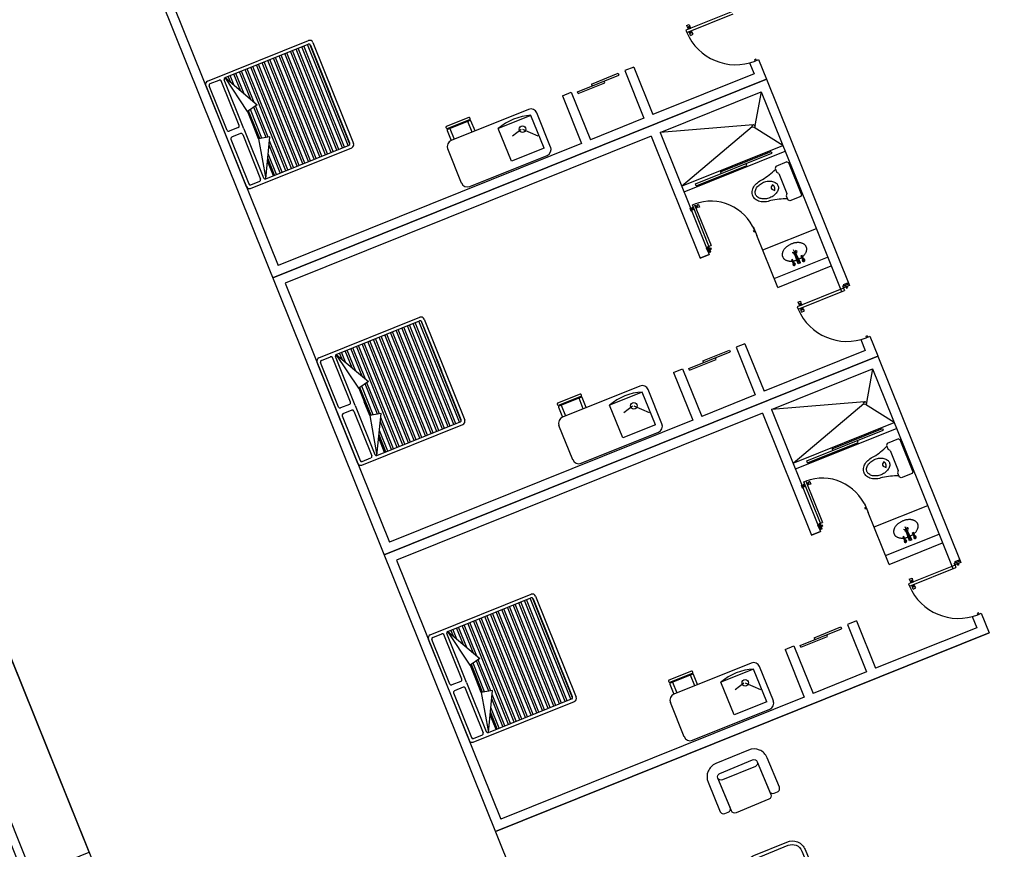
# Model space of a CAD drawing. Units: millimetres. Extents: x 183806 to 407510, y -14689 to 184726.
# Drawn here: x 346727 to 362081, y 141928 to 154863 of the extents above; entities that cross this region are included whole.
import ezdxf

# ---------------------------------------------------------------- set-up
doc = ezdxf.new("R2010")
doc.units = ezdxf.units.MM
for name, color, linetype in [('business', 54, 'Continuous'), ('FURNITURE', 40, 'Continuous'), ('MUE', 2, 'Continuous'), ('P', 10, 'Continuous')]:
    doc.layers.add(name, color=color, linetype=linetype)

# ---------------------------------------------------------------- blocks, each defined once
blk = doc.blocks.new('A$C4890159A')
for p, q in [((-1732, 0), (-4005, 0)), ((-4005, -3186), (-4005, 0)), ((-1732, 0), (-3552, 0)), ((-3032, -1500), (-3032, 0)), ((-2902, -1500), (-2902, 0)), ((-2772, -1500), (-2772, 0)), ((-2642, -1500), (-2642, 0)), ((-2512, -1500), (-2512, 0)), ((-2382, -1500), (-2382, 0)), ((-2252, -1500), (-2252, 0)), ((0, 0), (-1732, 0)), ((0, -3186), (0, 0)), ((-4005, -122), (-3105, -122)), ((-2512, -1500), (-2512, 0)), ((-2382, -1500), (-2382, 0)), ((-2252, -1500), (-2252, 0)), ((-2122, -1500), (-2122, 0)), ((-1992, -1500), (-1992, 0)), ((-1862, -1500), (-1862, 0)), ((-1732, -1500), (-1732, 0)), ((-1602, -1500), (-1602, 0)), ((-1472, -1500), (-1472, 0)), ((-1342, -1500), (-1342, 0)), ((-1212, -1500), (-1212, 0)), ((-1212, -1500), (-1212, 0)), ((-1082, -1500), (-1082, 0)), ((-952, -1500), (-952, 0)), ((-4005, -300), (-4005, -1200)), ((-825, -1500), (-3179, -1500)), ((-825, -1601), (-3179, -1601)), ((-3032, -3186), (-3032, -1601)), ((-2902, -3186), (-2902, -1601)), ((-2772, -3186), (-2772, -1601)), ((-2642, -3186), (-2642, -1601)), ((-2512, -3186), (-2512, -1601)), ((-2512, -3186), (-2512, -1601)), ((-2382, -3186), (-2382, -1601)), ((-2382, -3186), (-2382, -1601)), ((-2252, -3186), (-2252, -1601)), ((-2252, -3186), (-2252, -1601)), ((-2122, -3186), (-2122, -1601)), ((-1992, -3186), (-1992, -1601)), ((-1862, -3186), (-1862, -1601)), ((-1732, -3186), (-1732, -1601)), ((-1602, -3186), (-1602, -1601)), ((-1472, -3186), (-1472, -1601)), ((-1342, -3186), (-1342, -1601)), ((-1212, -3186), (-1212, -1601)), ((-1212, -3186), (-1212, -1601)), ((-1082, -3186), (-1082, -1601)), ((-952, -3186), (-952, -1601)), ((-4005, -3186), (0, -3186))]:
    blk.add_line(p, q)
for centre, radius, start, end in [((-4005, -122), 900, 270.0007, 0), ((-3179, -1551), 50.6, 90, 270), ((-825, -1551), 50.6, 270, 90)]:
    blk.add_arc(centre, radius, start, end)

msp = doc.modelspace()

# ---------------------------------------------------------------- linework, layer by layer
for p, q in [((349133, 155068), (350756, 151032)), ((358108, 154191), (358178, 154017)), ((358108, 154191), (358178, 154017)), ((358193, 154218), (358250, 154241)), ((358250, 154241), (358373, 153934)), ((358250, 154241), (358373, 153934)), ((355643, 153860), (356060, 154028)), ((356060, 154028), (356072, 154000)), ((356302, 154125), (356163, 154069)), ((356163, 154069), (356462, 153327)), ((356302, 154125), (356601, 153383)), ((358178, 154017), (356601, 153383)), ((350673, 150837), (358373, 153934)), ((358373, 153934), (350673, 150837)), ((355425, 153740), (356072, 154000)), ((355436, 153712), (355854, 153880)), ((355643, 153860), (355654, 153832)), ((355854, 153880), (355842, 153908)), ((358373, 153934), (359666, 150719)), ((355189, 153677), (355328, 153733)), ((355328, 153733), (355627, 152991)), ((355436, 153712), (355425, 153740)), ((356713, 153104), (358290, 153739)), ((358290, 153739), (358999, 151976)), ((355189, 153677), (355487, 152935)), ((356462, 153327), (355627, 152991)), ((356713, 153104), (357478, 151202)), ((355487, 152935), (350756, 151032)), ((356574, 153048), (350868, 150753)), ((356574, 153048), (357339, 151146)), ((357265, 152303), (358457, 152782)), ((357657, 152492), (358446, 152810)), ((358446, 152810), (358457, 152782)), ((358065, 152592), (358054, 152620)), ((357277, 152275), (358065, 152592)), ((357657, 152492), (357668, 152465)), ((357277, 152275), (357265, 152303)), ((358999, 151976), (359543, 150623)), ((358164, 151640), (358220, 151501)), ((358315, 151273), (359150, 151607)), ((358547, 150688), (358220, 151501)), ((357339, 151146), (357478, 151202)), ((357478, 151202), (357339, 151146)), ((358491, 150827), (359326, 151163)), ((358547, 150688), (359382, 151024)), ((350868, 150753), (352491, 146718)), ((359843, 149877), (359913, 149703)), ((359843, 149877), (359913, 149703)), ((359928, 149904), (359985, 149927)), ((359985, 149927), (360108, 149620)), ((359985, 149927), (360108, 149620)), ((357378, 149546), (357796, 149713)), ((357796, 149713), (357807, 149686)), ((358037, 149811), (357898, 149755)), ((357898, 149755), (358197, 149013)), ((358037, 149811), (358336, 149069)), ((359913, 149703), (358336, 149069)), ((352410, 146518), (360110, 149615)), ((360110, 149615), (352410, 146518)), ((357160, 149425), (357807, 149686)), ((357171, 149398), (357589, 149566)), ((357589, 149566), (357578, 149593)), ((360110, 149615), (361403, 146401)), ((356924, 149363), (357063, 149419)), ((357063, 149419), (357362, 148677)), ((357171, 149398), (357160, 149425)), ((357378, 149546), (357389, 149518)), ((358450, 148785), (360027, 149420)), ((360027, 149420), (360736, 147657)), ((356924, 149363), (357223, 148621)), ((358197, 149013), (357362, 148677)), ((358450, 148785), (359215, 146883)), ((358311, 148729), (352605, 146434)), ((358311, 148729), (359076, 146827)), ((357223, 148621), (352491, 146718)), ((359394, 148174), (360183, 148491)), ((360183, 148491), (360194, 148463)), ((359002, 147984), (360194, 148463)), ((359014, 147956), (359802, 148273)), ((359394, 148174), (359405, 148146)), ((359802, 148273), (359791, 148301)), ((359014, 147956), (359002, 147984)), ((360736, 147657), (361280, 146304)), ((359901, 147321), (359957, 147182)), ((360052, 146954), (360887, 147288)), ((360284, 146369), (359957, 147182)), ((359076, 146827), (359215, 146883)), ((359215, 146883), (359076, 146827)), ((360228, 146508), (361063, 146844)), ((360284, 146369), (361119, 146705)), ((352605, 146434), (354228, 142399)), ((361580, 145558), (361650, 145384)), ((361580, 145558), (361650, 145384)), ((361666, 145585), (361722, 145608)), ((361722, 145608), (361845, 145301)), ((361722, 145608), (361845, 145301)), ((359775, 145492), (359635, 145436)), ((359635, 145436), (359934, 144694)), ((359775, 145492), (360073, 144750)), ((354145, 142204), (361845, 145301)), ((361845, 145301), (354145, 142204)), ((358897, 145107), (359544, 145367)), ((359115, 145227), (359533, 145395)), ((359326, 145247), (359315, 145274)), ((359533, 145395), (359544, 145367)), ((361650, 145384), (360073, 144750)), ((358661, 145044), (358800, 145100)), ((358800, 145100), (359099, 144358)), ((358908, 145079), (358897, 145107)), ((358908, 145079), (359326, 145247)), ((359115, 145227), (359127, 145199)), ((358661, 145044), (358960, 144302)), ((359934, 144694), (359099, 144358)), ((358960, 144302), (354228, 142399))]:
    msp.add_line(p, q)
at = {"layer": 'business'}
for points in [[(333780, 176758), (361546, 107723)], [(333780, 176758), (361546, 107723)], [(333780, 176758), (361546, 107723)], [(340247, 176758), (366291, 112005)]]:
    msp.add_lwpolyline(points, dxfattribs=at)
at = {"layer": 'FURNITURE'}
for points in [[(357652, 142515, 0.414214), (357725, 142485), (357776, 142506, 0.414214), (357806, 142578), (357615, 143039, -0.414214), (357645, 143111), (358156, 143323, -0.414214), (358229, 143293), (358420, 142833, 0.414214), (358492, 142803), (358543, 142824, 0.414214), (358573, 142896), (358382, 143357, 0.414214), (358093, 143476), (357581, 143264, 0.414214), (357462, 142975)], [(357645, 143111), (358156, 143323, -0.414214), (358229, 143293), (358441, 142782, -0.414214), (358411, 142709), (357899, 142497, -0.414214), (357827, 142527), (357615, 143039, -0.414214)], [(358229, 143293), (358229, 143293, -0.414214), (358199, 143221), (357687, 143009, -0.414214), (357615, 143039), (357615, 143039, -0.414214), (357645, 143111), (358156, 143323, -0.414214)], [(358268, 141030), (358056, 141541, -0.414214), (358176, 141830), (358687, 142042, -0.414214), (358977, 141923), (359189, 141411, -0.414214), (359069, 141122), (358557, 140910, -0.414214)], [(358319, 141051), (358107, 141562, -0.414214), (358197, 141779), (358708, 141991, -0.414214), (358925, 141901), (359137, 141390, -0.414214), (359048, 141173), (358536, 140961, -0.414214)]]:
    msp.add_lwpolyline(points, format="xyb", close=True, dxfattribs=at)
at = {"layer": 'MUE', "color": 235}
for p, q in [((349655, 153903), (351232, 154538)), ((349929, 153960), (351227, 154482)), ((351851, 152900), (351217, 154478)), ((351877, 152922), (351250, 154480)), ((351260, 154468), (351568, 153703)), ((351297, 154510), (351931, 152933)), ((351439, 152735), (350804, 154312)), ((351498, 152758), (350863, 154335)), ((351527, 152770), (350893, 154347)), ((351586, 152794), (350952, 154371)), ((351615, 152806), (350981, 154383)), ((351674, 152829), (351040, 154406)), ((351704, 152841), (351069, 154418)), ((351763, 152865), (351128, 154442)), ((351792, 152877), (351158, 154454)), ((351056, 152580), (350421, 154158)), ((351085, 152592), (350451, 154170)), ((351144, 152616), (350510, 154193)), ((351174, 152628), (350539, 154205)), ((351232, 152652), (350598, 154229)), ((351262, 152663), (350628, 154241)), ((351321, 152687), (350686, 154264)), ((351350, 152699), (350716, 154276)), ((351409, 152723), (350775, 154300)), ((350174, 153751), (350068, 154016)), ((350226, 153707), (350097, 154027)), ((350330, 153618), (350156, 154051)), ((350382, 153574), (350186, 154063)), ((350879, 152509), (350245, 154087)), ((350908, 152521), (350274, 154098)), ((350967, 152545), (350333, 154122)), ((350997, 152557), (350362, 154134)), ((349697, 153866), (349836, 153922)), ((350148, 153213), (349868, 153908)), ((350223, 153162), (349915, 153927)), ((349929, 153960), (350429, 153534)), ((350279, 153432), (349929, 153960)), ((350018, 153883), (349979, 153980)), ((350070, 153839), (350009, 153992)), ((349627, 153838), (350261, 152261)), ((349963, 153138), (349683, 153834)), ((351876, 152937), (351568, 153703)), ((350429, 153534), (350279, 153432)), ((350279, 153432), (350451, 153006)), ((350473, 153009), (350297, 153445)), ((350505, 153015), (350324, 153463)), ((350569, 153025), (350378, 153499)), ((350601, 153031), (350405, 153518)), ((354662, 153465), (353456, 152980)), ((355006, 152877), (354792, 153410)), ((353621, 153240), (353615, 153254)), ((354699, 153372), (354189, 153167)), ((354905, 152862), (354699, 153372)), ((350134, 153180), (349995, 153124)), ((350172, 153087), (350032, 153031)), ((350223, 153162), (350530, 152396)), ((350451, 153006), (350365, 153219)), ((353435, 153166), (353502, 152999)), ((353528, 153203), (353522, 153217)), ((354394, 152657), (354189, 153167)), ((354545, 153153), (354411, 153048)), ((354568, 153156), (354807, 153054)), ((350019, 152999), (350298, 152303)), ((350204, 153073), (350484, 152378)), ((350630, 153036), (350451, 153006)), ((350451, 153006), (350563, 152382)), ((350563, 152382), (350630, 153036)), ((350820, 152486), (350623, 152975)), ((350326, 152233), (351904, 152868)), ((350563, 152382), (351862, 152905)), ((350791, 152474), (350617, 152907)), ((353615, 152317), (353401, 152850)), ((354905, 152862), (354394, 152657)), ((350683, 152430), (350591, 152658)), ((350591, 152658), (350683, 152430)), ((350702, 152438), (350596, 152703)), ((350732, 152450), (350603, 152771)), ((353745, 152262), (354951, 152747)), ((350331, 152289), (350470, 152345)), ((351390, 149589), (352967, 150224)), ((351664, 149645), (352963, 150168)), ((353586, 148586), (352952, 150163)), ((353612, 148608), (352985, 150166)), ((353032, 150196), (353667, 148619)), ((353233, 148444), (352598, 150021)), ((353262, 148456), (352628, 150033)), ((353321, 148480), (352687, 150057)), ((353351, 148491), (352716, 150069)), ((353409, 148515), (352775, 150092)), ((353439, 148527), (352805, 150104)), ((353498, 148551), (352863, 150128)), ((353527, 148563), (352893, 150140)), ((352995, 150154), (353303, 149389)), ((352820, 148278), (352186, 149855)), ((352879, 148302), (352245, 149879)), ((352909, 148314), (352274, 149891)), ((352968, 148337), (352333, 149915)), ((352997, 148349), (352363, 149927)), ((353056, 148373), (352422, 149950)), ((353085, 148385), (352451, 149962)), ((353144, 148409), (352510, 149986)), ((353174, 148420), (352539, 149998)), ((351910, 149437), (351803, 149701)), ((351962, 149392), (351832, 149713)), ((352065, 149304), (351891, 149737)), ((352117, 149260), (351921, 149749)), ((352614, 148195), (351980, 149772)), ((352644, 148207), (352009, 149784)), ((352703, 148231), (352068, 149808)), ((352732, 148243), (352098, 149820)), ((352791, 148266), (352157, 149844)), ((351432, 149552), (351571, 149608)), ((351883, 148898), (351604, 149594)), ((351958, 148847), (351650, 149613)), ((351664, 149645), (352164, 149220)), ((352015, 149118), (351664, 149645)), ((351754, 149569), (351715, 149666)), ((351806, 149525), (351744, 149678)), ((351362, 149524), (351997, 147947)), ((351698, 148824), (351418, 149520)), ((353611, 148623), (353303, 149389)), ((352164, 149220), (352015, 149118)), ((352015, 149118), (352186, 148691)), ((352208, 148695), (352033, 149131)), ((352240, 148700), (352060, 149149)), ((352304, 148711), (352113, 149185)), ((352336, 148717), (352140, 149204)), ((356397, 149151), (355191, 148666)), ((356742, 148563), (356527, 149096)), ((355356, 148926), (355350, 148940)), ((356435, 149058), (355924, 148853)), ((356640, 148548), (356435, 149058)), ((351870, 148866), (351730, 148810)), ((351958, 148847), (352266, 148082)), ((352186, 148691), (352101, 148905)), ((355170, 148852), (355238, 148685)), ((355263, 148889), (355258, 148903)), ((356130, 148343), (355924, 148853)), ((356281, 148839), (356146, 148734)), ((356304, 148842), (356543, 148740)), ((351754, 148685), (352034, 147989)), ((351907, 148773), (351768, 148717)), ((351939, 148759), (352219, 148063)), ((352365, 148722), (352186, 148691)), ((352186, 148691), (352298, 148068)), ((352298, 148068), (352365, 148722)), ((352555, 148172), (352359, 148660)), ((352062, 147919), (353639, 148554)), ((352298, 148068), (353597, 148591)), ((352526, 148160), (352352, 148593)), ((355350, 148003), (355136, 148536)), ((356640, 148548), (356130, 148343)), ((352418, 148116), (352326, 148344)), ((352326, 148344), (352418, 148116)), ((352437, 148124), (352331, 148389)), ((352467, 148136), (352338, 148457)), ((355480, 147948), (356686, 148433)), ((352066, 147975), (352205, 148031)), ((353127, 145270), (354704, 145905)), ((354769, 145877), (355404, 144300)), ((353401, 145326), (354700, 145849)), ((354999, 144137), (354365, 145714)), ((355058, 144161), (354424, 145738)), ((355088, 144173), (354453, 145750)), ((355147, 144196), (354512, 145773)), ((355176, 144208), (354542, 145785)), ((355235, 144232), (354601, 145809)), ((355264, 144244), (354630, 145821)), ((355323, 144267), (354689, 145845)), ((355349, 144289), (354722, 145847)), ((354732, 145835), (355040, 145070)), ((354616, 143983), (353982, 145560)), ((354646, 143995), (354011, 145572)), ((354705, 144019), (354070, 145596)), ((354734, 144030), (354100, 145608)), ((354793, 144054), (354159, 145631)), ((354823, 144066), (354188, 145643)), ((354881, 144090), (354247, 145667)), ((354911, 144101), (354277, 145679)), ((354970, 144125), (354335, 145702)), ((353803, 144985), (353629, 145418)), ((353855, 144941), (353658, 145430)), ((354351, 143876), (353717, 145454)), ((354381, 143888), (353746, 145465)), ((354440, 143912), (353805, 145489)), ((354469, 143924), (353835, 145501)), ((354528, 143947), (353894, 145525)), ((354557, 143959), (353923, 145537)), ((353169, 145233), (353308, 145289)), ((353621, 144579), (353341, 145275)), ((353695, 144529), (353387, 145294)), ((353401, 145326), (353902, 144901)), ((353752, 144799), (353401, 145326)), ((353491, 145250), (353452, 145347)), ((353543, 145206), (353481, 145359)), ((353647, 145118), (353540, 145382)), ((353699, 145074), (353570, 145394)), ((353099, 145205), (353734, 143628)), ((353435, 144505), (353155, 145201)), ((355348, 144304), (355040, 145070)), ((353902, 144901), (353752, 144799)), ((353752, 144799), (353924, 144372)), ((353945, 144376), (353770, 144812)), ((353977, 144382), (353797, 144830)), ((354041, 144392), (353850, 144866)), ((354073, 144398), (353877, 144885)), ((358134, 144832), (356928, 144347)), ((358172, 144739), (357661, 144534)), ((358377, 144229), (358172, 144739)), ((358479, 144244), (358264, 144777)), ((353607, 144547), (353467, 144491)), ((353695, 144529), (354003, 143763)), ((353924, 144372), (353838, 144586)), ((356908, 144533), (356975, 144366)), ((357000, 144570), (356995, 144584)), ((357093, 144607), (357087, 144621)), ((357867, 144024), (357661, 144534)), ((358018, 144520), (357883, 144415)), ((358041, 144523), (358280, 144421)), ((353491, 144366), (353771, 143670)), ((353644, 144454), (353505, 144398)), ((353676, 144440), (353956, 143744)), ((354102, 144403), (353924, 144372)), ((353924, 144372), (354035, 143749)), ((354035, 143749), (354102, 144403)), ((354292, 143853), (354096, 144341)), ((353799, 143600), (355376, 144235)), ((354035, 143749), (355334, 144272)), ((354263, 143841), (354089, 144274)), ((357087, 143684), (356873, 144217)), ((358377, 144229), (357867, 144024)), ((354155, 143797), (354063, 144025)), ((354063, 144025), (354155, 143797)), ((354175, 143805), (354068, 144070)), ((354204, 143817), (354075, 144138)), ((357217, 143629), (358423, 144114)), ((353803, 143656), (353942, 143712))]:
    msp.add_line(p, q, dxfattribs=at)
at = {"layer": 'MUE', "color": 203}
for p, q in [((358290, 153739), (358193, 153213)), ((358164, 153225), (356713, 153104)), ((357049, 152269), (358151, 153196)), ((358626, 152904), (358180, 153184)), ((357049, 152269), (358626, 152904)), ((357086, 152177), (358663, 152811)), ((358692, 152647), (358519, 152577)), ((358692, 152647), (358716, 152637)), ((358716, 152637), (358919, 152132)), ((358519, 152577), (358505, 152545)), ((358505, 152545), (358531, 152480)), ((358564, 152466), (358531, 152480)), ((358564, 152466), (358691, 152151)), ((358691, 152151), (358677, 152118)), ((358677, 152118), (358703, 152053)), ((358735, 152039), (358703, 152053)), ((358909, 152109), (358735, 152039)), ((358919, 152132), (358909, 152109)), ((358772, 151241), (358812, 151236)), ((358849, 151252), (358775, 151221)), ((358812, 151236), (358796, 151273)), ((358830, 151272), (358812, 151236)), ((358886, 151111), (358819, 151239)), ((358779, 151127), (358765, 151121)), ((358792, 151055), (358765, 151121)), ((358808, 151039), (358772, 151124)), ((358807, 151062), (358779, 151127)), ((358806, 151226), (358793, 151201)), ((358849, 151096), (358804, 151233)), ((358870, 151096), (358812, 151236)), ((358821, 151235), (358851, 151231)), ((358864, 151059), (358849, 151096)), ((358882, 151101), (358859, 151091)), ((358869, 151069), (358859, 151091)), ((358891, 151078), (358882, 151101)), ((358901, 151074), (358886, 151111)), ((358927, 151189), (358912, 151183)), ((358940, 151117), (358912, 151183)), ((358955, 151101), (358919, 151186)), ((358954, 151123), (358927, 151189)), ((358962, 151117), (358939, 151108)), ((358814, 151055), (358792, 151046)), ((358901, 151074), (358864, 151059)), ((358891, 151078), (358869, 151069)), ((360027, 149420), (359930, 148894)), ((359901, 148906), (358450, 148785)), ((358786, 147950), (359889, 148878)), ((360363, 148585), (359917, 148865)), ((358786, 147950), (360363, 148585)), ((358823, 147858), (360400, 148492)), ((360430, 148328), (360256, 148258)), ((360430, 148328), (360453, 148318)), ((360256, 148258), (360242, 148226)), ((360242, 148226), (360268, 148161)), ((360453, 148318), (360656, 147813)), ((360301, 148147), (360268, 148161)), ((360301, 148147), (360428, 147832)), ((360428, 147832), (360414, 147799)), ((360414, 147799), (360440, 147734)), ((360473, 147720), (360440, 147734)), ((360646, 147790), (360473, 147720)), ((360656, 147813), (360646, 147790)), ((360549, 146917), (360533, 146954)), ((360567, 146953), (360549, 146917)), ((360516, 146808), (360502, 146802)), ((360529, 146736), (360502, 146802)), ((360509, 146922), (360549, 146917)), ((360545, 146720), (360509, 146805)), ((360586, 146933), (360512, 146902)), ((360544, 146743), (360516, 146808)), ((360544, 146907), (360530, 146882)), ((360586, 146777), (360541, 146914)), ((360608, 146777), (360549, 146917)), ((360623, 146792), (360556, 146920)), ((360558, 146916), (360588, 146912)), ((360638, 146755), (360623, 146792)), ((360664, 146870), (360649, 146864)), ((360677, 146798), (360649, 146864)), ((360692, 146782), (360657, 146867)), ((360691, 146805), (360664, 146870)), ((360699, 146798), (360677, 146789)), ((360551, 146736), (360529, 146727)), ((360602, 146740), (360586, 146777)), ((360619, 146782), (360597, 146772)), ((360606, 146750), (360597, 146772)), ((360638, 146755), (360602, 146740)), ((360628, 146760), (360606, 146750)), ((360628, 146760), (360619, 146782))]:
    msp.add_line(p, q, dxfattribs=at)
at = {"layer": 'MUE', "color": 235}
for points in [[(353745, 153306, 0.414214), (353751, 153320), (353745, 153333, 0.414214), (353732, 153339), (353379, 153197, 0.414214), (353374, 153184), (353380, 153170, 0.414214), (353393, 153165)], [(355480, 148992, 0.414214), (355486, 149005), (355480, 149019, 0.414214), (355467, 149025), (355115, 148883, 0.414214), (355109, 148870), (355115, 148856, 0.414214), (355128, 148851)], [(357217, 144673, 0.414214), (357223, 144686), (357217, 144700, 0.414214), (357204, 144706), (356852, 144564, 0.414214), (356846, 144551), (356852, 144537, 0.414214), (356865, 144532)]]:
    msp.add_lwpolyline(points, format="xyb", close=True, dxfattribs=at)
for points in [[(353827, 153129), (353764, 153287, 0.414214), (353751, 153293), (353398, 153151, 0.414214), (353393, 153138), (353456, 152980)], [(355562, 148815), (355499, 148973, 0.414214), (355486, 148978), (355133, 148837, 0.414214), (355128, 148824), (355191, 148666)], [(357299, 144496), (357236, 144654, 0.414214), (357223, 144660), (356870, 144518, 0.414214), (356865, 144505), (356928, 144347)]]:
    msp.add_lwpolyline(points, format="xyb", dxfattribs=at)
for points in [[(353781, 153111), (353714, 153278)], [(355516, 148797), (355449, 148964)], [(357253, 144478), (357186, 144645)]]:
    msp.add_lwpolyline(points, dxfattribs=at)
at = {"layer": 'MUE', "color": 203}
for points in [[(358157, 152119, -0.128503), (358148, 152185, -0.106283), (358175, 152260, -0.085009), (358230, 152322, -0.074343), (358311, 152370, -0.074343)], [(358442, 152045, -0.074343), (358350, 152023, -0.085009), (358267, 152030, -0.106283), (358196, 152066, -0.128503), (358157, 152119, -0.128503)], [(359894, 147800, -0.128503), (359886, 147866, -0.106283), (359912, 147941, -0.085009), (359967, 148003, -0.074343), (360048, 148051, -0.074343)], [(360179, 147726, -0.074343), (360087, 147704, -0.085009), (360004, 147711, -0.106283), (359933, 147747, -0.128503), (359894, 147800, -0.128503)]]:
    msp.add_lwpolyline(points, format="xyb", dxfattribs=at)
for points in [[(358551, 152278, -0.136463), (358557, 152230, -0.106973), (358534, 152172, -0.081365), (358490, 152125, -0.069431), (358425, 152087, -0.069431), (358352, 152069, -0.081365), (358287, 152073, -0.106973), (358231, 152099, -0.136463), (358202, 152137, -0.136463), (358197, 152185, -0.106973), (358219, 152243, -0.081365), (358263, 152290, -0.069431), (358328, 152328, -0.069431), (358402, 152346, -0.081365), (358466, 152342, -0.106973), (358522, 152316, -0.136463)], [(360288, 147959, -0.136463), (360294, 147911, -0.106973), (360271, 147853, -0.081365), (360228, 147806, -0.069431), (360162, 147769, -0.069431), (360089, 147750, -0.081365), (360024, 147754, -0.106973), (359969, 147780, -0.136463), (359939, 147818, -0.136463), (359934, 147867, -0.106973), (359956, 147924, -0.081365), (360000, 147971, -0.069431), (360066, 148009, -0.069431), (360139, 148027, -0.081365), (360203, 148023, -0.106973), (360259, 147997, -0.136463)]]:
    msp.add_lwpolyline(points, format="xyb", close=True, dxfattribs=at)
at = {"layer": 'MUE', "color": 203, "flags": 128}
for points in [[(358936, 151168), (358943, 151175), (358949, 151181), (358956, 151188), (358962, 151194), (358967, 151201), (358972, 151208), (358977, 151215), (358981, 151222), (358985, 151230), (358989, 151237), (358992, 151244), (358994, 151251), (358996, 151258), (358998, 151266), (358999, 151273), (359000, 151280), (359000, 151287), (359000, 151294), (358999, 151300), (358997, 151307), (358996, 151313), (358993, 151320), (358991, 151326), (358988, 151331), (358984, 151337), (358980, 151342), (358975, 151348), (358971, 151353), (358965, 151357), (358960, 151361), (358953, 151365), (358947, 151369), (358940, 151373), (358933, 151376), (358926, 151378), (358918, 151381), (358910, 151383), (358902, 151384), (358893, 151386), (358884, 151387), (358875, 151387), (358866, 151388), (358857, 151388), (358848, 151387), (358838, 151386), (358829, 151385), (358819, 151384), (358810, 151382), (358800, 151379), (358790, 151377), (358781, 151374), (358771, 151371), (358762, 151367), (358753, 151363), (358744, 151359), (358735, 151355), (358726, 151350), (358717, 151345), (358709, 151339), (358701, 151334), (358693, 151328), (358686, 151322), (358678, 151316), (358672, 151310), (358665, 151303), (358659, 151297), (358653, 151290), (358648, 151283), (358643, 151276), (358638, 151269), (358634, 151262), (358630, 151254), (358627, 151247), (358624, 151240), (358622, 151233), (358620, 151225), (358619, 151218), (358618, 151211), (358617, 151204), (358617, 151197), (358618, 151190), (358619, 151184), (358620, 151177), (358622, 151171), (358625, 151165), (358628, 151159), (358631, 151153), (358635, 151147), (358639, 151142), (358644, 151137), (358649, 151132), (358654, 151128), (358660, 151124), (358666, 151120), (358673, 151116), (358680, 151113), (358687, 151110), (358695, 151108), (358703, 151105), (358711, 151103), (358719, 151102), (358728, 151101), (358736, 151100), (358745, 151099), (358755, 151099), (358764, 151099), (358773, 151100)], [(358790, 151102), (358799, 151103), (358807, 151105), (358816, 151107), (358825, 151110), (358834, 151112), (358843, 151115)], [(358876, 151129), (358884, 151134), (358892, 151138), (358900, 151143), (358908, 151147), (358915, 151153), (358923, 151158)], [(360673, 146849), (360680, 146856), (360686, 146862), (360693, 146869), (360699, 146875), (360704, 146882), (360709, 146889), (360714, 146896), (360719, 146903), (360722, 146911), (360726, 146918), (360729, 146925), (360731, 146932), (360733, 146940), (360735, 146947), (360736, 146954), (360737, 146961), (360737, 146968), (360737, 146975), (360736, 146981), (360735, 146988), (360733, 146994), (360731, 147001), (360728, 147007), (360725, 147013), (360721, 147018), (360717, 147024), (360713, 147029), (360708, 147034), (360702, 147038), (360697, 147043), (360691, 147047), (360684, 147050), (360677, 147054), (360670, 147057), (360663, 147059), (360655, 147062), (360647, 147064), (360639, 147066), (360630, 147067), (360621, 147068), (360613, 147069), (360603, 147069), (360594, 147069), (360585, 147068), (360575, 147067), (360566, 147066), (360556, 147065), (360547, 147063), (360537, 147060), (360528, 147058), (360518, 147055), (360509, 147052), (360499, 147048), (360490, 147044), (360481, 147040), (360472, 147036), (360463, 147031), (360455, 147026), (360446, 147021), (360438, 147015), (360430, 147009), (360423, 147003), (360416, 146997), (360409, 146991), (360402, 146984), (360396, 146978), (360390, 146971), (360385, 146964), (360380, 146957), (360375, 146950), (360371, 146943), (360367, 146935), (360364, 146928), (360361, 146921), (360359, 146914), (360357, 146906), (360356, 146899), (360355, 146892), (360354, 146885), (360354, 146878), (360355, 146872), (360356, 146865), (360357, 146858), (360359, 146852), (360362, 146846), (360365, 146840), (360368, 146834), (360372, 146829), (360376, 146823), (360381, 146818), (360386, 146813), (360391, 146809), (360397, 146805), (360403, 146801), (360410, 146797), (360417, 146794), (360424, 146791), (360432, 146789), (360440, 146786), (360448, 146784), (360456, 146783), (360465, 146782), (360474, 146781), (360483, 146780), (360492, 146780), (360501, 146781), (360510, 146781)], [(360527, 146783), (360536, 146785), (360545, 146786), (360553, 146788), (360562, 146791), (360571, 146793), (360580, 146796)], [(360613, 146810), (360622, 146815), (360630, 146819), (360637, 146824), (360645, 146829), (360653, 146834), (360660, 146839)]]:
    msp.add_lwpolyline(points, dxfattribs=at)
at = {"layer": 'MUE', "color": 235}
for centre in [(354568, 153156), (356304, 148842), (358041, 144523)]:
    msp.add_circle(centre, 50.6, dxfattribs=at)
at = {"layer": 'MUE', "color": 203}
for centre, radius in [((358172, 153205), 22.2), ((358950, 151112), 12), ((358803, 151050), 12), ((359909, 148886), 22.2), ((360688, 146793), 12), ((360540, 146731), 12)]:
    msp.add_circle(centre, radius, dxfattribs=at)
at = {"layer": 'MUE', "color": 235}
for centre, radius, start, end in [((351237, 154459), 25, 21.9106, 111.9106), ((351251, 154491), 50, 21.9106, 111.9106), ((349673, 153857), 50, 111.9106, 201.9106), ((349706, 153843), 25, 111.9106, 201.9106), ((349845, 153899), 25, 21.9106, 111.9106), ((349938, 153936), 25, 111.9106, 201.9106), ((354699, 153372), 100, 21.9106, 111.9106), ((354751, 152507), 867, 93.4232, 130.398), ((349986, 153147), 25, 201.9106, 291.9106), ((350125, 153203), 25, 291.9106, 21.9106), ((350181, 153064), 25, 21.9106, 111.9106), ((350042, 153008), 25, 111.9106, 201.9106), ((351852, 152928), 25, 291.9106, 21.9106), ((351885, 152914), 50, 291.9106, 21.9106), ((353493, 152887), 100, 111.9106, 201.9106), ((354914, 152840), 100, 291.9106, 21.9106), ((350461, 152368), 25, 291.9106, 21.9106), ((350554, 152405), 25, 201.9106, 291.9106), ((353708, 152355), 100, 201.9106, 291.9106), ((350308, 152280), 50, 201.9106, 291.9106), ((350322, 152312), 25, 201.9106, 291.9106), ((352972, 150145), 25, 21.9106, 111.9106), ((352986, 150177), 50, 21.9106, 111.9106), ((351409, 149543), 50, 111.9106, 201.9106), ((351441, 149529), 25, 111.9106, 201.9106), ((351580, 149585), 25, 21.9106, 111.9106), ((351673, 149622), 25, 111.9106, 201.9106), ((356435, 149058), 100, 21.9106, 111.9106), ((356486, 148193), 867, 93.4232, 130.398), ((351721, 148833), 25, 201.9106, 291.9106), ((351860, 148889), 25, 291.9106, 21.9106), ((351777, 148694), 25, 111.9106, 201.9106), ((351916, 148750), 25, 21.9106, 111.9106), ((355229, 148573), 100, 111.9106, 201.9106), ((353588, 148614), 25, 291.9106, 21.9106), ((353620, 148600), 50, 291.9106, 21.9106), ((356649, 148526), 100, 291.9106, 21.9106), ((352196, 148054), 25, 291.9106, 21.9106), ((352289, 148091), 25, 201.9106, 291.9106), ((352043, 147966), 50, 201.9106, 291.9106), ((352057, 147998), 25, 201.9106, 291.9106), ((355443, 148041), 100, 201.9106, 291.9106), ((354723, 145858), 50, 21.9106, 111.9106), ((354709, 145826), 25, 21.9106, 111.9106), ((353146, 145224), 50, 111.9106, 201.9106), ((353317, 145266), 25, 21.9106, 111.9106), ((353410, 145303), 25, 111.9106, 201.9106), ((353178, 145210), 25, 111.9106, 201.9106), ((358172, 144739), 100, 21.9106, 111.9106), ((358224, 143874), 867, 93.4232, 130.398), ((353458, 144514), 25, 201.9106, 291.9106), ((353597, 144570), 25, 291.9106, 21.9106), ((353514, 144375), 25, 111.9106, 201.9106), ((353653, 144431), 25, 21.9106, 111.9106), ((356966, 144254), 100, 111.9106, 201.9106), ((355325, 144295), 25, 291.9106, 21.9106), ((355357, 144281), 50, 291.9106, 21.9106), ((358386, 144207), 100, 291.9106, 21.9106), ((353933, 143735), 25, 291.9106, 21.9106), ((354026, 143772), 25, 201.9106, 291.9106), ((353780, 143647), 50, 201.9106, 291.9106), ((353794, 143679), 25, 201.9106, 291.9106), ((357180, 143722), 100, 201.9106, 291.9106)]:
    msp.add_arc(centre, radius, start, end, dxfattribs=at)
at = {"layer": 'MUE', "color": 203}
for centre, radius, start, end in [((357583, 153482), 1330, 303.2221, 314.2668), ((358480, 152246), 35.7, 97.9685, 294.7164), ((358435, 152228), 68.2, 332.7055, 69.5774), ((358686, 150739), 1330, 89.5544, 100.5991), ((358950, 151112), 20, 136.3566, 89.2002), ((358803, 151050), 20, 136.3566, 89.2002), ((359320, 149164), 1330, 303.2221, 314.2668), ((360217, 147927), 35.7, 97.9685, 294.7164), ((360172, 147909), 68.2, 332.7055, 69.5774), ((360423, 146420), 1330, 89.5544, 100.5991), ((360688, 146793), 20, 136.3566, 89.2002), ((360540, 146731), 20, 136.3566, 89.2002)]:
    msp.add_arc(centre, radius, start, end, dxfattribs=at)
at = {"layer": 'P'}
for p, q in [((357840, 154991), (357115, 154699)), ((357129, 154664), (357854, 154956)), ((357123, 154771), (357169, 154790)), ((357123, 154771), (357141, 154744)), ((357169, 154790), (357175, 154757)), ((357115, 154699), (357129, 154664)), ((357141, 154744), (357175, 154757)), ((357144, 154719), (357146, 154714)), ((357146, 154746), (357169, 154755)), ((357151, 154734), (357146, 154746)), ((357146, 154714), (357193, 154733)), ((357184, 154740), (357147, 154725)), ((357149, 154727), (357148, 154728)), ((357149, 154727), (357182, 154740)), ((357151, 154734), (357175, 154744)), ((357169, 154755), (357158, 154750)), ((357161, 154675), (357208, 154694)), ((357163, 154670), (357161, 154675)), ((357170, 154755), (357174, 154743)), ((357207, 154683), (357170, 154668)), ((357172, 154668), (357205, 154681)), ((357172, 154668), (357173, 154667)), ((357179, 154664), (357203, 154674)), ((357179, 154664), (357184, 154653)), ((357179, 154651), (357212, 154664)), ((357185, 154618), (357179, 154651)), ((357182, 154740), (357181, 154741)), ((357184, 154653), (357207, 154662)), ((357185, 154618), (357231, 154637)), ((357193, 154733), (357191, 154738)), ((357207, 154662), (357195, 154657)), ((357207, 154662), (357202, 154674)), ((357205, 154681), (357206, 154681)), ((357208, 154694), (357210, 154689)), ((357231, 154637), (357212, 154664)), ((358208, 154247), (358185, 154238)), ((358185, 154238), (358193, 154218)), ((358216, 154227), (358208, 154247)), ((357175, 151926), (357204, 151931)), ((357175, 151926), (357192, 151885)), ((357192, 151885), (357216, 151902)), ((357204, 151931), (357216, 151902)), ((357216, 151931), (357206, 151927)), ((357206, 151927), (357214, 151906)), ((357214, 151906), (357210, 151917)), ((357214, 151906), (357224, 151910)), ((357216, 151975), (357247, 151988)), ((357475, 151331), (357216, 151975)), ((357216, 151931), (357225, 151910)), ((357232, 151906), (357219, 151939)), ((357219, 151937), (357231, 151907)), ((357219, 151937), (357219, 151937)), ((357221, 151945), (357226, 151947)), ((357226, 151947), (357243, 151905)), ((357231, 151907), (357230, 151907)), ((357243, 151905), (357238, 151903)), ((357247, 151988), (357507, 151343)), ((357265, 151962), (357260, 151960)), ((357260, 151960), (357277, 151919)), ((357284, 151926), (357270, 151960)), ((357272, 151958), (357272, 151958)), ((357272, 151958), (357283, 151928)), ((357277, 151919), (357281, 151921)), ((357278, 151956), (357288, 151960)), ((357278, 151956), (357287, 151935)), ((357283, 151928), (357284, 151929)), ((357297, 151939), (357286, 151935)), ((357311, 151980), (357287, 151965)), ((357287, 151965), (357299, 151935)), ((357288, 151960), (357297, 151939)), ((357297, 151939), (357292, 151950)), ((357327, 151940), (357299, 151935)), ((357311, 151980), (357327, 151940)), ((358171, 151573), (358188, 151580)), ((358179, 151553), (358171, 151573)), ((358196, 151560), (358179, 151553)), ((357454, 151308), (357438, 151301)), ((357461, 151243), (357438, 151301)), ((357471, 151329), (357450, 151321)), ((357471, 151329), (357450, 151321)), ((357450, 151321), (357483, 151238)), ((357454, 151308), (357478, 151250)), ((357461, 151243), (357478, 151250)), ((357504, 151246), (357471, 151329)), ((357504, 151246), (357471, 151329)), ((357475, 151331), (357507, 151343)), ((357483, 151238), (357504, 151246)), ((357484, 151297), (357502, 151304)), ((357492, 151277), (357484, 151297)), ((357509, 151284), (357492, 151277)), ((357502, 151304), (357509, 151284)), ((359575, 150677), (358850, 150385)), ((358864, 150350), (359590, 150642)), ((359564, 150705), (359657, 150743)), ((359573, 150682), (359564, 150705)), ((359573, 150682), (359564, 150705)), ((359636, 150757), (359570, 150730)), ((359578, 150712), (359570, 150730)), ((359666, 150719), (359573, 150682)), ((359666, 150719), (359573, 150682)), ((359575, 150677), (359590, 150642)), ((359578, 150712), (359643, 150738)), ((359632, 150705), (359610, 150696)), ((359610, 150696), (359618, 150677)), ((359618, 150677), (359640, 150686)), ((359640, 150686), (359632, 150705)), ((359635, 150757), (359643, 150738)), ((359657, 150743), (359666, 150719)), ((358859, 150457), (358904, 150475)), ((358904, 150475), (358910, 150443)), ((358850, 150385), (358864, 150350)), ((358859, 150457), (358876, 150430)), ((358876, 150430), (358910, 150443)), ((358879, 150405), (358881, 150400)), ((358881, 150432), (358905, 150441)), ((358886, 150420), (358881, 150432)), ((358881, 150400), (358928, 150419)), ((358919, 150426), (358882, 150411)), ((358884, 150413), (358917, 150426)), ((358884, 150413), (358884, 150413)), ((358886, 150420), (358910, 150430)), ((358905, 150441), (358893, 150436)), ((358897, 150361), (358943, 150380)), ((358899, 150356), (358897, 150361)), ((358905, 150441), (358910, 150429)), ((358942, 150369), (358905, 150354)), ((358907, 150354), (358941, 150367)), ((358907, 150354), (358908, 150353)), ((358914, 150350), (358938, 150360)), ((358914, 150350), (358919, 150339)), ((358914, 150336), (358947, 150350)), ((358920, 150304), (358914, 150336)), ((358917, 150426), (358917, 150427)), ((358919, 150339), (358942, 150348)), ((358920, 150304), (358966, 150323)), ((358928, 150419), (358926, 150423)), ((358942, 150348), (358930, 150343)), ((358942, 150348), (358938, 150360)), ((358941, 150367), (358941, 150366)), ((358943, 150380), (358945, 150375)), ((358966, 150323), (358947, 150350)), ((359943, 149933), (359921, 149924)), ((359921, 149924), (359928, 149904)), ((359951, 149913), (359943, 149933)), ((358912, 147607), (358941, 147612)), ((358912, 147607), (358929, 147566)), ((358929, 147566), (358953, 147583)), ((358941, 147612), (358953, 147583)), ((358953, 147612), (358943, 147608)), ((358943, 147608), (358951, 147587)), ((358951, 147587), (358947, 147598)), ((358951, 147587), (358962, 147591)), ((358953, 147657), (358984, 147669)), ((359212, 147012), (358953, 147657)), ((358953, 147612), (358962, 147591)), ((358969, 147587), (358956, 147620)), ((358957, 147618), (358956, 147618)), ((358957, 147618), (358968, 147589)), ((358959, 147626), (358963, 147628)), ((358963, 147628), (358980, 147586)), ((358968, 147589), (358968, 147588)), ((358980, 147586), (358975, 147584)), ((358984, 147669), (359244, 147024)), ((359002, 147643), (358997, 147641)), ((358997, 147641), (359014, 147600)), ((359021, 147607), (359007, 147641)), ((359009, 147639), (359009, 147639)), ((359009, 147639), (359020, 147610)), ((359014, 147600), (359018, 147602)), ((359015, 147637), (359026, 147641)), ((359015, 147637), (359024, 147616)), ((359020, 147610), (359021, 147610)), ((359048, 147661), (359024, 147646)), ((359024, 147646), (359036, 147616)), ((359034, 147620), (359024, 147616)), ((359026, 147641), (359034, 147620)), ((359034, 147620), (359030, 147631)), ((359065, 147621), (359036, 147616)), ((359048, 147661), (359065, 147621)), ((359908, 147254), (359925, 147261)), ((359916, 147234), (359908, 147254)), ((359933, 147241), (359916, 147234)), ((359191, 146989), (359175, 146982)), ((359198, 146924), (359175, 146982)), ((359208, 147010), (359187, 147002)), ((359208, 147010), (359187, 147002)), ((359187, 147002), (359220, 146919)), ((359191, 146989), (359215, 146931)), ((359241, 146927), (359208, 147010)), ((359241, 146927), (359208, 147010)), ((359212, 147012), (359244, 147024)), ((359221, 146978), (359239, 146985)), ((359229, 146958), (359221, 146978)), ((359247, 146965), (359229, 146958)), ((359239, 146985), (359247, 146965)), ((359198, 146924), (359215, 146931)), ((359220, 146919), (359241, 146927)), ((361312, 146358), (360587, 146066)), ((361301, 146386), (361394, 146424)), ((361310, 146363), (361301, 146386)), ((361310, 146363), (361301, 146386)), ((361315, 146393), (361307, 146411)), ((361373, 146438), (361308, 146412)), ((361403, 146401), (361310, 146363)), ((361403, 146401), (361310, 146363)), ((361312, 146358), (361327, 146323)), ((361315, 146393), (361380, 146419)), ((361369, 146387), (361347, 146378)), ((361347, 146378), (361355, 146358)), ((361355, 146358), (361377, 146367)), ((361377, 146367), (361369, 146387)), ((361372, 146438), (361380, 146419)), ((361394, 146424), (361403, 146401)), ((360601, 146031), (361327, 146323)), ((360587, 146066), (360601, 146031)), ((360596, 146138), (360642, 146157)), ((360596, 146138), (360613, 146111)), ((360613, 146111), (360647, 146124)), ((360616, 146086), (360618, 146081)), ((360618, 146081), (360665, 146100)), ((360619, 146113), (360642, 146122)), ((360623, 146101), (360619, 146113)), ((360656, 146107), (360619, 146092)), ((360621, 146094), (360654, 146107)), ((360621, 146094), (360621, 146095)), ((360623, 146101), (360647, 146111)), ((360642, 146122), (360630, 146117)), ((360634, 146042), (360680, 146061)), ((360636, 146037), (360634, 146042)), ((360642, 146157), (360647, 146124)), ((360642, 146122), (360647, 146110)), ((360680, 146050), (360642, 146035)), ((360645, 146035), (360678, 146048)), ((360645, 146035), (360645, 146034)), ((360651, 146031), (360675, 146041)), ((360651, 146031), (360656, 146020)), ((360651, 146018), (360684, 146031)), ((360657, 145985), (360651, 146018)), ((360654, 146107), (360654, 146108)), ((360656, 146020), (360679, 146029)), ((360665, 146100), (360663, 146105)), ((360679, 146029), (360667, 146024)), ((360679, 146029), (360675, 146041)), ((360678, 146048), (360678, 146047)), ((360680, 146061), (360682, 146056)), ((360703, 146004), (360684, 146031)), ((360657, 145985), (360703, 146004)), ((361680, 145614), (361658, 145605)), ((361658, 145605), (361666, 145585)), ((361688, 145594), (361680, 145614))]:
    msp.add_line(p, q, dxfattribs=at)
for centre, radius, start, end in [((357893, 154995), 833, 203.4228, 291.1346), ((357149, 154721), 5, 111.9106, 201.9106), ((357153, 154729), 5, 111.9106, 201.9106), ((357168, 154672), 5, 201.9106, 291.9106), ((357177, 154669), 5, 201.9106, 291.9106), ((357177, 154739), 5, 21.9106, 111.9106), ((357186, 154736), 5, 21.9106, 111.9106), ((357201, 154679), 5, 291.9106, 21.9106), ((357205, 154687), 5, 291.9106, 21.9106), ((357505, 151294), 740, 22.6865, 110.3983), ((357220, 151932), 4.44, 111.9106, 201.9106), ((357223, 151941), 4.44, 111.9106, 201.9106), ((357229, 151911), 4.44, 201.9106, 291.9106), ((357236, 151907), 4.44, 201.9106, 291.9106), ((357266, 151958), 4.44, 21.9106, 111.9106), ((357274, 151954), 4.44, 21.9106, 111.9106), ((357280, 151925), 4.44, 291.9106, 21.9106), ((357282, 151933), 4.44, 291.9106, 21.9106), ((359628, 150681), 833, 203.4228, 291.1346), ((358884, 150407), 5, 111.9106, 201.9106), ((358888, 150415), 5, 111.9106, 201.9106), ((358903, 150358), 5, 201.9106, 291.9106), ((358912, 150355), 5, 201.9106, 291.9106), ((358912, 150425), 5, 21.9106, 111.9106), ((358921, 150422), 5, 21.9106, 111.9106), ((358936, 150365), 5, 291.9106, 21.9106), ((358941, 150373), 5, 291.9106, 21.9106), ((359242, 146975), 740, 22.6865, 110.3983), ((358957, 147614), 4.44, 111.9106, 201.9106), ((358960, 147622), 4.44, 111.9106, 201.9106), ((358966, 147592), 4.44, 201.9106, 291.9106), ((358974, 147589), 4.44, 201.9106, 291.9106), ((359003, 147639), 4.44, 21.9106, 111.9106), ((359011, 147635), 4.44, 21.9106, 111.9106), ((359017, 147606), 4.44, 291.9106, 21.9106), ((359020, 147614), 4.44, 291.9106, 21.9106), ((361365, 146362), 833, 203.4228, 291.1346), ((360621, 146088), 5, 111.9106, 201.9106), ((360625, 146096), 5, 111.9106, 201.9106), ((360640, 146039), 5, 201.9106, 291.9106), ((360650, 146036), 5, 201.9106, 291.9106), ((360649, 146106), 5, 21.9106, 111.9106), ((360658, 146103), 5, 21.9106, 111.9106), ((360673, 146046), 5, 291.9106, 21.9106), ((360678, 146054), 5, 291.9106, 21.9106)]:
    msp.add_arc(centre, radius, start, end, dxfattribs=at)

# ---------------------------------------------------------------- block references
at = {"rotation": 21.99780445336207}
msp.add_blockref('A$C4890159A', (346618, 144839), dxfattribs=at)

doc.saveas('drawing.dxf')
